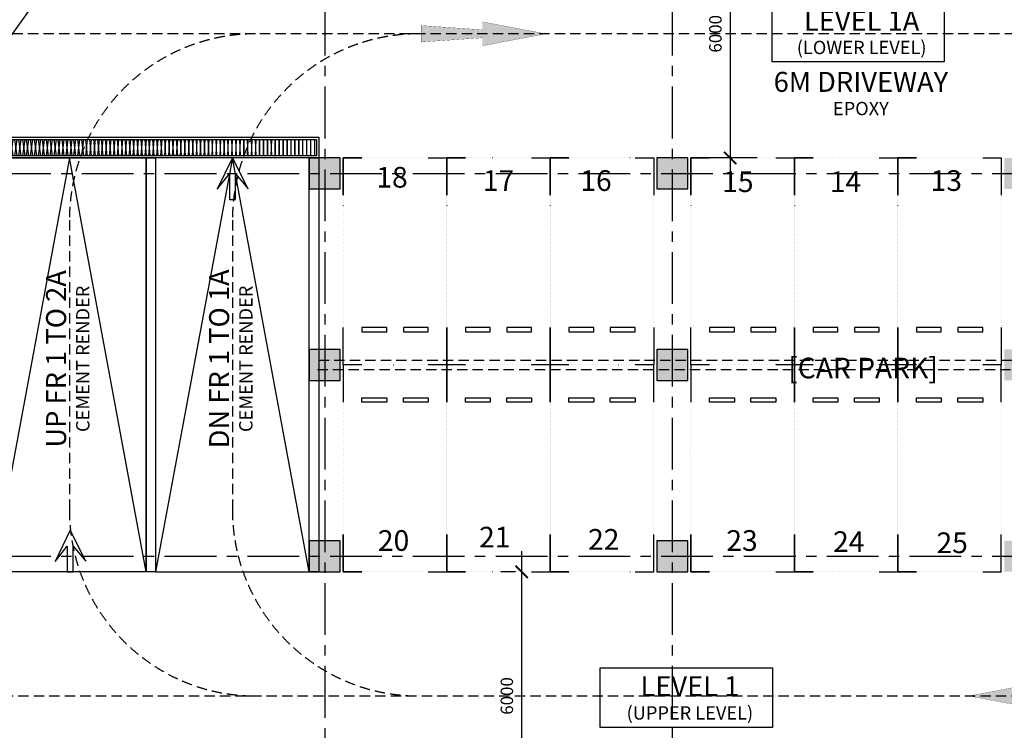
# Model space of a CAD drawing. Units: millimetres. Extents: x 192484665 to 193907477, y 419206072 to 421461234.
# Drawn here: x 192957062 to 192980855, y 420333900 to 420351071 of the extents above; entities that cross this region are included whole.
import ezdxf
from ezdxf.enums import TextEntityAlignment as Align

# ---------------------------------------------------------------- set-up
doc = ezdxf.new("R2010")
doc.units = ezdxf.units.MM
doc.header["$LTSCALE"] = 1000
for name, pattern in [('CENTER', [2, 1.25, -0.25, 0.25, -0.25]), ('DOT', [6.35, 0, -6.35]), ('HIDDEN', [0.375, 0.25, -0.125])]:
    doc.linetypes.add(name, pattern=pattern)
for name, color, linetype in [('GIRDLINE', 8, 'CENTER'), ('GRIDLINE DIMENSION', 8, 'Continuous'), ('HATCH 8', 8, 'Continuous'), ('HATCHING', 250, 'Continuous'), ('HATCHING @ 1', 250, 'Continuous'), ('HIDDEN', 8, 'HIDDEN'), ('INDICATIVE DIMENSION', 3, 'Continuous'), ('PARKING', 8, 'Continuous'), ('PARKING NO.', 4, 'Continuous'), ('SPACE NAME', 2, 'Continuous'), ('SPEC', 2, 'Continuous'), ('STRUCTURAL COLUMN', 6, 'Continuous'), ('TRAFFIC LINE', 181, 'HIDDEN'), ('WALL 00', 6, 'Continuous'), ('WALL 03', 4, 'Continuous'), ('WALL 04', 3, 'Continuous'), ('WALL 05 DOOR & WINDOWS', 4, 'Continuous')]:
    doc.layers.add(name, color=color, linetype=linetype)
doc.styles.add('STYLE1', font='GOTHIC.TTF')
doc.dimstyles.new('DIM_ 125', dxfattribs={"dimscale": 0, "dimtxt": 300, "dimasz": 300, "dimexe": 500, "dimexo": 500, "dimgap": 200, "dimtad": 1, "dimtoh": 1, "dimdec": 0, "dimdsep": 46, "dimtxsty": 'STYLE1', "dimblk": 'ARCHTICK', "dimcen": 20, "dimdle": 500, "dimclrd": 3, "dimclre": 3, "dimclrt": 2, "dimadec": 0, "dimazin": 0, "dimtfac": 0.5, "dimtdec": 0, "dimtix": 1, "dimtmove": 0, "dimatfit": 3, "dimfxl": 0, "dimtolj": 1, "dimtzin": 0, "dimlwd": -1, "dimlwe": -1, "dimarcsym": 0})

# ---------------------------------------------------------------- blocks, each defined once
blk = doc.blocks.new('RAMP R')
at = {"layer": 'WALL 00'}
blk.add_lwpolyline([(841111.6095393896, 50439.51597720385), (845760.7058343589, 56949.9617100358), (840796.4909630716, 60494.89763492346), (836147.3946681023, 53984.4519020915)], close=True, dxfattribs=at)
blk = doc.blocks.new('COLUMN 3')
at = {"layer": 'HATCHING @ 1'}
h = blk.add_hatch(color=256, dxfattribs=at)
h.paths.add_polyline_path([(1351502.640803844, 63822.67793679237), (1352252.640803844, 63822.67793679237), (1352252.640803844, 64572.67793679237), (1351502.640803844, 64572.67793679237)])
h.paths.add_polyline_path([(1334677.640803844, 63822.67793679237), (1335427.640803844, 63822.67793679237), (1335427.640803844, 64572.67793679237), (1334677.640803844, 64572.67793679237)])
h.paths.add_polyline_path([(1343102.640803844, 63822.67793679237), (1343852.640803844, 63822.67793679237), (1343852.640803844, 64572.67793679237), (1343102.640803844, 64572.67793679237)])
h.paths.add_polyline_path([(1343851.801112592, 35372.67793715), (1343051.801112592, 35372.67793715), (1343051.801112592, 33572.67793715), (1343851.801112592, 33572.67793715)])
h.paths.add_polyline_path([(1343051.801112592, 25372.67793715), (1343851.801112592, 25372.67793715), (1343851.801112592, 27172.67793715), (1343051.801112592, 27172.67793715)])
h.paths.add_polyline_path([(1327077.640803844, 35372.67793715), (1326277.640803844, 35372.67793715), (1326277.640803844, 33572.67793715), (1327077.640803844, 33572.67793715)])
h.paths.add_polyline_path([(1326277.640803844, 25372.67793715), (1327077.640803844, 25372.67793715), (1327077.640803844, 27172.67793715), (1326277.640803844, 27172.67793715)])
h.paths.add_polyline_path([(1368182.640803844, 45997.61689555645), (1368932.640803844, 45997.67793715), (1368932.640803844, 46747.67793715), (1368182.640803844, 46747.61689555645)])
h.paths.add_polyline_path([(1368182.640803844, 41372.67793715), (1368932.640803844, 41372.67793715), (1368932.640803844, 42122.67793715), (1368182.640803844, 42122.67793715)])
h.paths.add_polyline_path([(1368182.640803844, 50622.67793715), (1368932.640803844, 50622.67793715), (1368932.640803844, 51372.67793715), (1368182.640803844, 51372.67793715)])
h.paths.add_polyline_path([(1307156.829268664, 25839.40376526117), (1307807.873841941, 25374.49413579702), (1308853.920508295, 26839.34442567825), (1308202.875935018, 27304.2540551424)])
h.paths.add_polyline_path([(1321471.366288662, 45885.02350431681), (1321837.578861147, 45623.51183778048), (1322534.943305403, 46600.07869768143), (1322168.730732918, 46861.59036427736)])
h.paths.add_polyline_path([(1312918.474648327, 33907.82764726877), (1313569.519221604, 33442.91801780462), (1314615.565887988, 34907.76830768585), (1313964.521314681, 35372.67793715)])
h.paths.add_polyline_path([(1318435.854290366, 41634.18960374594), (1318802.066862822, 41372.67793715), (1319499.431307077, 42349.24479705095), (1319133.218734592, 42610.75646364689)])
h.paths.add_polyline_path([(1324692.681325704, 50396.0500356555), (1325058.893898189, 50134.53836905956), (1325756.258342415, 51111.10522896051), (1325390.04576996, 51372.61689555645)])
h.paths.add_polyline_path([(1334702.640803844, 45997.67793715), (1335452.640803844, 45997.67793715), (1335452.640803844, 46747.67793715), (1334702.640803844, 46747.67793715)])
h.paths.add_polyline_path([(1343102.640803844, 45997.67793715), (1343852.640803844, 45997.67793715), (1343852.640803844, 46747.67793715), (1343102.640803844, 46747.67793715)])
h.paths.add_polyline_path([(1359902.640803844, 45997.67793715), (1360652.640803844, 45997.67793715), (1360652.640803844, 46747.67793715), (1359902.640803844, 46747.67793715)])
h.paths.add_polyline_path([(1351502.640803844, 45997.67793715), (1352252.640803844, 45997.67793715), (1352252.640803844, 46747.67793715), (1351502.640803844, 46747.67793715)])
h.paths.add_polyline_path([(1351502.640803844, 57372.67793715), (1352252.640803844, 57372.67793715), (1352252.640803844, 58122.67793715), (1351502.640803844, 58122.67793715)])
h.paths.add_polyline_path([(1334702.640803844, 50622.67793715), (1335452.640803844, 50622.67793715), (1335452.640803844, 51372.67793715), (1334702.640803844, 51372.67793715)])
h.paths.add_polyline_path([(1334677.640803844, 57372.67793715), (1335427.640803844, 57372.67793715), (1335427.640803844, 58122.67793715), (1334677.640803844, 58122.67793715)])
h.paths.add_polyline_path([(1334702.640803844, 41372.67793715), (1335452.640803844, 41372.67793715), (1335452.640803844, 42122.67793715), (1334702.640803844, 42122.67793715)])
h.paths.add_polyline_path([(1343102.640803844, 57372.67793715), (1343852.640803844, 57372.67793715), (1343852.640803844, 58122.67793715), (1343102.640803844, 58122.67793715)])
h.paths.add_polyline_path([(1351502.640803844, 50622.67793715), (1352252.640803844, 50622.67793715), (1352252.640803844, 51372.67793715), (1351502.640803844, 51372.67793715)])
h.paths.add_polyline_path([(1343102.640803844, 50622.67793715), (1343852.640803844, 50622.67793715), (1343852.640803844, 51372.67793715), (1343102.640803844, 51372.67793715)])
h.paths.add_polyline_path([(1326302.640803844, 41372.67793715), (1327052.640803844, 41372.67793715), (1327052.640803844, 42122.67793715), (1326302.640803844, 42122.67793715)])
h.paths.add_polyline_path([(1359902.640803844, 57372.67793715), (1360652.640803844, 57372.67793715), (1360652.640803844, 58122.67793715), (1359902.640803844, 58122.67793715)])
h.paths.add_polyline_path([(1359902.640803844, 50622.67793715), (1360652.640803844, 50622.67793715), (1360652.640803844, 51372.67793715), (1359902.640803844, 51372.67793715)])
h.paths.add_polyline_path([(1343102.640803844, 41372.67793715), (1343852.640803844, 41372.67793715), (1343852.640803844, 42122.67793715), (1343102.640803844, 42122.67793715)])
h.paths.add_polyline_path([(1335477.640803844, 35372.67793715), (1334677.640803844, 35372.67793715), (1334677.640803844, 33572.67793715), (1335477.640803844, 33572.67793715)])
h.paths.add_polyline_path([(1368932.640803844, 35372.67793715), (1368132.640803844, 35372.67793715), (1368132.640803844, 33572.67793715), (1368932.640803844, 33572.67793715)])
h.paths.add_polyline_path([(1359902.640803844, 41372.67793715), (1360652.640803844, 41372.67793715), (1360652.640803844, 42122.67793715), (1359902.640803844, 42122.67793715)])
h.paths.add_polyline_path([(1318630.534895211, 33907.82764726877), (1319281.579468489, 33442.91801780462), (1320327.626134843, 34907.76830768585), (1319676.581561565, 35372.67793715)])
h.paths.add_polyline_path([(1351502.640803844, 41372.67793715), (1352252.640803844, 41372.67793715), (1352252.640803844, 42122.67793715), (1351502.640803844, 42122.67793715)])
h.paths.add_polyline_path([(1317877.640803844, 25372.67793715), (1318677.640803844, 25372.67793715), (1318677.640803844, 27172.67793715), (1317877.640803844, 27172.67793715)])
h.paths.add_polyline_path([(1368132.640803844, 25372.67793715), (1368932.640803844, 25372.67793715), (1368932.640803844, 27172.67793715), (1368132.640803844, 27172.67793715)])
h.paths.add_polyline_path([(1334677.640803844, 25372.67793715), (1335477.640803844, 25372.67793715), (1335477.640803844, 27172.67793715), (1334677.640803844, 27172.67793715)])
h.paths.add_polyline_path([(1368132.640803844, 12826.68653678894), (1368932.640803844, 12826.68653678894), (1368932.640803844, 14626.68653678894), (1368132.640803844, 14626.68653678894)])
h.paths.add_polyline_path([(1359877.640803844, 12826.68653678894), (1360677.640803844, 12826.68653678894), (1360677.640803844, 14626.68653678894), (1359877.640803844, 14626.68653678894)])
h.paths.add_polyline_path([(1351477.640803844, 12826.68653678894), (1352277.640803844, 12826.68653678894), (1352277.640803844, 14626.68653678894), (1351477.640803844, 14626.68653678894)])
h.paths.add_polyline_path([(1343077.640803844, 12826.68653678894), (1343877.640803844, 12826.68653678894), (1343877.640803844, 14626.68653678894), (1343077.640803844, 14626.68653678894)])
h.paths.add_polyline_path([(1317877.640803844, 12826.68653678894), (1318677.640803844, 12826.68653678894), (1318677.640803844, 14626.68653678894), (1317877.640803844, 14626.68653678894)])
h.paths.add_polyline_path([(1326277.640803844, 12826.68653678894), (1327077.640803844, 12826.68653678894), (1327077.640803844, 14626.68653678894), (1326277.640803844, 14626.68653678894)])
h.paths.add_polyline_path([(1334677.640803844, 12826.68653678894), (1335477.640803844, 12826.68653678894), (1335477.640803844, 14626.68653678894), (1334677.640803844, 14626.68653678894)])
h.paths.add_polyline_path([(1309477.640803844, 12826.68653678894), (1310277.640803844, 12826.68653678894), (1310277.640803844, 14626.68653678894), (1309477.640803844, 14626.68653678894)])
at = {"layer": 'STRUCTURAL COLUMN'}
for points in [[(1334702.640803844, 50622.67793715), (1335452.640803844, 50622.67793715), (1335452.640803844, 51372.67793715), (1334702.640803844, 51372.67793715)], [(1343102.640803844, 50622.67793715), (1343852.640803844, 50622.67793715), (1343852.640803844, 51372.67793715), (1343102.640803844, 51372.67793715)], [(1334702.640803844, 45997.67793715), (1335452.640803844, 45997.67793715), (1335452.640803844, 46747.67793715), (1334702.640803844, 46747.67793715)], [(1343102.640803844, 45997.67793715), (1343852.640803844, 45997.67793715), (1343852.640803844, 46747.67793715), (1343102.640803844, 46747.67793715)], [(1334702.640803844, 41372.67793715), (1335452.640803844, 41372.67793715), (1335452.640803844, 42122.67793715), (1334702.640803844, 42122.67793715)], [(1343102.640803844, 41372.67793715), (1343852.640803844, 41372.67793715), (1343852.640803844, 42122.67793715), (1343102.640803844, 42122.67793715)]]:
    blk.add_lwpolyline(points, close=True, dxfattribs=at)
blk = doc.blocks.new('Traffic Arrow')
at = {"layer": 'WALL 03'}
blk.add_lwpolyline([(-174989.3176086619, -597376.7778125987), (-174400.2983354481, -596674.3080576492), (-175135.2140802017, -598122.1678127756), (-175844.9773599119, -596663.4062255315), (-175269.8448578087, -597374.6608987127), (-175269.8448578089, -596182.0493307244), (-174989.3248000285, -596182.0484206228)], close=True, dxfattribs=at)
blk = doc.blocks.new('RAMP PODIUM 3')
at = {"layer": 'HATCHING'}
h = blk.add_hatch(dxfattribs=at)
h.set_pattern_fill('ANSI32', color=256, scale=10, angle=45, style=0)
h.set_pattern_definition([(90, (-190666997.2684645, -420334247.4111609), (-95.25, 5.83238038093927e-15), []), (90, (-190666965.5184646, -420334215.6611609), (-95.25, 5.83238038093927e-15), [])])
h.paths.add_polyline_path([(2331033.813594669, -115767.103068769), (2331033.813594669, -115367.103068769), (2323023.813594669, -115367.103068471), (2323023.813594669, -115767.103068471)])
at = {"layer": 'HATCH 8'}
for points, elevation in [([(2326913.813594669, -125817.103068471), (2325058.813594669, -115817.103068471), (2323203.813594669, -125817.1641100645)], -1717286021.619833), ([(2330853.813594669, -125817.0420268774), (2328998.813594669, -115817.103068471), (2327143.813594669, -125817.103068471)], 0.0162505802061932)]:
    blk.add_lwpolyline(points, dxfattribs=dict(at, elevation=elevation))
at = {"layer": 'HIDDEN', "elevation": -1717286021.619833}
for points in [[(2331083.813594669, -120702.103068471), (2356573.813594669, -120702.103068471)], [(2331052.755352229, -120932.103068471), (2356542.755352229, -120932.103068471)]]:
    blk.add_lwpolyline(points, dxfattribs=at)
at = {"layer": 'INDICATIVE DIMENSION', "elevation": -1717286021.619833}
for points in [[(2326913.813594669, -115817.103068471), (2327143.813594669, -115817.103068471), (2327143.813594669, -125817.103068471), (2326913.813594669, -125817.103068471)], [(2330853.813594669, -115817.103068471), (2331083.813594669, -115817.103068471), (2331083.813594669, -125817.103068471), (2330853.813594669, -125817.103068471)]]:
    blk.add_lwpolyline(points, close=True, dxfattribs=at)
at = {"layer": 'WALL 03', "elevation": -1717286021.619833}
for points in [[(2331083.813594669, -115317.103068769), (2331083.813594669, -115817.103068769), (2322973.813594669, -115817.103068471), (2322973.813594669, -115317.103068471)], [(2331033.813594669, -115367.103068769), (2331033.813594669, -115767.103068769), (2323023.813594669, -115767.103068471), (2323023.813594669, -115367.103068471)]]:
    blk.add_lwpolyline(points, close=True, dxfattribs=at)
at = {"layer": 'WALL 05 DOOR & WINDOWS', "elevation": -1717286021.619833}
for points in [[(2323203.813594669, -115817.103068471), (2326913.813594669, -115817.103068471), (2326913.813594669, -125817.103068471), (2323203.813594669, -125817.103068471)], [(2327143.813594669, -125817.103068471), (2330853.813594669, -125817.103068471), (2330853.813594669, -115817.103068471), (2327143.813594669, -115817.103068471)]]:
    blk.add_lwpolyline(points, close=True, dxfattribs=at)
at = {"layer": 'TRAFFIC LINE', "xscale": -0.5167322834645666, "yscale": 0.5167322834645668, "zscale": 0.5167322834645668, "rotation": 180.0001858869094}
for p in [(2419497.835405499, -424885.8430252671, -1717286021.619833), (2415577.334706515, -433883.320946157, -1717286021.619833)]:
    blk.add_blockref('Traffic Arrow', p, dxfattribs=at)
blk = doc.blocks.new('*U327')
at = {"layer": 'GIRDLINE'}
for points in [[(1982000.332912505, -139966.6804642677), (1982000.332912505, -237707.1366104484)], [(1990400.332912505, -139966.6804642677), (1990400.332912505, -237707.1366104484)], [(1926131.67941761, -180065.7792187929), (2026960.626514018, -180065.7792187929)], [(1926131.67941761, -189315.7792187929), (2026960.626514018, -189315.7792187929)]]:
    blk.add_lwpolyline(points, dxfattribs=at)
blk = doc.blocks.new('PARKING1')
at = {"layer": 'PARKING NO.', "style": 'STYLE1'}
for s, p in [('18', (1647627.756204426, -61357.16526788473)), ('17', (1650199.393614531, -61437.47426193953)), ('16', (1652556.716298342, -61437.47426193953)), ('15', (1655985.566178501, -61464.24618643522)), ('14', (1658583.98132056, -61464.24618643522)), ('13', (1661021.683635592, -61437.47426193953)), ('20', (1647664.858067691, -70134.77696818113)), ('21', (1650109.324468732, -70053.34937006235)), ('22', (1652743.912766635, -70107.63217562437)), ('23', (1656084.674743652, -70134.77696818113)), ('24', (1658664.949133217, -70161.9217607379)), ('25', (1661163.729442596, -70189.05977380276))]:
    blk.add_text(s, height=500, dxfattribs=at).set_placement(p, align=Align.MIDDLE_CENTER)
blk = doc.blocks.new('ARROW 1')
at = {"layer": 'HIDDEN'}
blk.add_hatch(color=254, dxfattribs=at).paths.add_polyline_path([(1963469.902388753, 29841.84907041246), (1961930.996138737, 30131.25532040501), (1961930.996138737, 29938.31782041152), (1960450.430513753, 30041.67719540966), (1960450.430513753, 29642.02094539569), (1961930.996138737, 29745.38032038638), (1961930.996138737, 29552.44282039476)])
at = {"layer": 'WALL 04', "const_width": 5}
blk.add_lwpolyline([(1963469.902388753, 29841.84907041246), (1961930.996138737, 30131.25532040501), (1961930.996138737, 29938.31782041152), (1960450.430513753, 30041.67719540966), (1960450.430513753, 29642.02094539569), (1961930.996138737, 29745.38032038638), (1961930.996138737, 29552.44282039476)], close=True, dxfattribs=at)
blk = doc.blocks.new('TRAFFIC NAME')
at = {"layer": 'SPACE NAME', "insert": (1987621.307127139, 29841.84907041234), "char_height": 403.2, "width": 5558.051570772263, "attachment_point": 5, "line_spacing_factor": 0.9, "style": 'STYLE1'}
blk.add_mtext('{\\H1.2x;6M DRIVEWAY}\\P\\C4;\\Fromans.shx;\\H0.8x;EPOXY', dxfattribs=at)
blk = doc.blocks.new('TRAFFIC LINE')
at = {"layer": 'TRAFFIC LINE'}
blk.add_line((1968594.980978519, -192508.1939019561, -1717286020), (2008810.332912505, -192508.1939019561, -1717286020), dxfattribs=at)
at = {"layer": 'TRAFFIC LINE', "elevation": -1717286020}
for points in [[(2008810.332912505, -176508.2244227529), (1980330.332912505, -176508.2244227529, 0.414213562373095), (1975830.332912505, -181008.2244227529), (1975830.332912505, -188008.1939019561)], [(1984270.332912505, -176508.2244227529), (1984270.332912505, -176508.2244227529, 0.414213562373095), (1979770.332912505, -181008.2244227529), (1979770.332912505, -181008.2244227529)], [(1980330.332912505, -192508.1939019561), (1980330.332912505, -192508.1939019561, -0.414213562373095), (1975830.332912505, -188008.1939019561), (1975830.332912505, -188008.1939019561)], [(1984270.332912505, -192508.1939019561), (1984270.332912505, -192508.1939019561, -0.414213562373095), (1979770.332912505, -188008.1939019561), (1979770.332912505, -188008.1939019561)]]:
    blk.add_lwpolyline(points, format="xyb", dxfattribs=at)
blk.add_lwpolyline([(1979770.332912505, -181008.2244227529), (1979770.332912505, -188008.1939019561)], dxfattribs=at)
at = {"layer": 'TRAFFIC LINE'}
blk.add_blockref('TRAFFIC NAME', (7336.053566515446, -207793.2731796503, -1717286020), dxfattribs=at)
at = {"layer": 'WALL 04', "xscale": -1, "rotation": 180}
blk.add_blockref('ARROW 1', (23878.87643882632, -146666.3753523827, -1717286020), dxfattribs=at)
at = {"layer": 'WALL 04', "rotation": 180}
blk.add_blockref('ARROW 1', (3961037.488017023, -162666.3448315263, -1717286020), dxfattribs=at)
blk = doc.blocks.new('_ArchTick')
at = {"color": 0, "linetype": 'ByBlock', "const_width": 0.15}
blk.add_lwpolyline([(-0.5, -0.5), (0.5, 0.5)], dxfattribs=at)
blk = doc.blocks.new('*D2709')
at = {"layer": 'Defpoints', "color": 0}
for p in [(1818536.91497609, -71836.6838119626), (1818184.076833248, -77836.6838119626), (1818536.91497609, -77836.6838119626)]:
    blk.add_point(p, dxfattribs=at)
at = {"layer": 'INDICATIVE DIMENSION', "color": 3}
for p, q in [((1818184.076833248, -71336.6838119626), (1818184.076833248, -78336.6838119626)), ((1818036.91497609, -71836.6838119626), (1817684.076833248, -71836.6838119626)), ((1818036.91497609, -77836.6838119626), (1817684.076833248, -77836.6838119626))]:
    blk.add_line(p, q, dxfattribs=at)
at = {"layer": 'INDICATIVE DIMENSION', "color": 3, "xscale": 300, "yscale": 300, "zscale": 300}
for p, rotation in [((1818184.076833248, -71836.6838119626), 90), ((1818184.076833248, -77836.6838119626), 270)]:
    blk.add_blockref('_ArchTick', p, dxfattribs=dict(at, rotation=rotation))
at = {"layer": 'INDICATIVE DIMENSION', "color": 2, "insert": (1817826.576833248, -74836.6838119626), "char_height": 300, "attachment_point": 5, "rotation": 90, "style": 'STYLE1'}
blk.add_mtext('\\A1;6000', dxfattribs=at)
blk = doc.blocks.new('*D2710')
at = {"layer": 'Defpoints', "color": 0}
for p in [(1823950.837803155, -55836.6838119626), (1823223.948480666, -61836.74485355616), (1824376.607489377, -61836.74485355616)]:
    blk.add_point(p, dxfattribs=at)
at = {"layer": 'INDICATIVE DIMENSION', "color": 3}
for p, q in [((1823223.948480666, -55336.6838119626), (1823223.948480666, -62336.74485355616)), ((1823450.837803155, -55836.6838119626), (1822723.948480666, -55836.6838119626)), ((1823876.607489377, -61836.74485355616), (1822723.948480666, -61836.74485355616))]:
    blk.add_line(p, q, dxfattribs=at)
at = {"layer": 'INDICATIVE DIMENSION', "color": 3, "xscale": 300, "yscale": 300, "zscale": 300}
for p, rotation in [((1823223.948480666, -55836.6838119626), 90), ((1823223.948480666, -61836.74485355616), 270)]:
    blk.add_blockref('_ArchTick', p, dxfattribs=dict(at, rotation=rotation))
at = {"layer": 'INDICATIVE DIMENSION', "color": 2, "insert": (1822866.448480666, -58836.71433275938), "char_height": 300, "attachment_point": 5, "rotation": 90, "style": 'STYLE1'}
blk.add_mtext('\\A1;6000', dxfattribs=at)
blk = doc.blocks.new('PARKING- LOT')
at = {"layer": 'PARKING'}
blk.add_lwpolyline([(0.01525706890970469, 4100.036014543846), (0.01525706681422889, 5000.030520799104), (449.9144941186532, 5000.030520800268)], dxfattribs=at)
at = {"layer": 'PARKING', "linetype": 'DOT', "ltscale": 0.01}
blk.add_lwpolyline([(0.01525706681422889, 5000.030520799104), (0.01525707822293043, 0.0305208049248904), (2500.015257078223, 0.03052081167697906), (2500.015257066814, 5000.030520805158)], close=True, dxfattribs=at)
at = {"layer": 'PARKING', "color": 4}
for points in [[(449.9144941186532, 5000.030520800501), (0.01525706681422889, 5000.030520799104), (0.01525706890970469, 4100.036014544079)], [(2050.116020015208, 5000.030520804226), (2500.015257066814, 5000.030520805158), (2500.01525706891, 4100.036014550133)], [(449.9144941305276, 0.03052080515772104), (0.01525707822293043, 0.0305208049248904), (0.01525707612745464, 900.0250270599499)], [(2500.015257076593, 900.0250270660035), (2500.015257078223, 0.03052081167697906), (2050.116020027082, 0.03052081097848713)]]:
    blk.add_lwpolyline(points, dxfattribs=at)
for points in [[(449.9144941284321, 900.0250270613469), (449.914494128665, 800.0256374774035), (1049.780143531039, 800.0256374785677), (1049.780143531272, 900.0250270625111)], [(1450.250370621448, 900.0250270634424), (1450.250370621681, 800.025637479499), (2050.116020024754, 800.0256374811288), (2050.116020024521, 900.0250270650722)]]:
    blk.add_lwpolyline(points, close=True, dxfattribs=at)
blk = doc.blocks.new('label name upper floor')
at = {"layer": 'SPEC', "insert": (192977442.3749011, 420342653.8638545, 0.003250229221454332), "char_height": 500, "width": 17291.95908278285, "attachment_point": 5, "style": 'STYLE1'}
blk.add_mtext('\\fCentury Gothic|b1|i0|c0|p34;\\T4;[CAR PARK]', dxfattribs=at)
blk = doc.blocks.new('pARKING- GROUP')
at = {"layer": 'PARKING'}
for p in [(1813874.806084216, -66836.71433281898), (1816374.806084216, -66836.71433281898), (1818874.806084216, -66836.71433281898), (1822274.806084216, -66836.71433281898), (1824774.806084216, -66836.71433281898), (1827274.806084216, -66836.71433281898)]:
    blk.add_blockref('PARKING- LOT', p, dxfattribs=at)
at = {"layer": 'PARKING', "xscale": -1, "rotation": 180}
for p in [(1813874.806084216, -66836.65329116583), (1816374.806084216, -66836.65329116583), (1818874.806084216, -66836.65329116583), (1822274.806084216, -66836.65329116583), (1824774.806084216, -66836.65329116583), (1827274.806084216, -66836.65329116583)]:
    blk.add_blockref('PARKING- LOT', p, dxfattribs=at)
at = {"layer": 'INDICATIVE DIMENSION'}
for base, p1, p2, picture, middle in [((1823223.948480666, -61836.74485355616, -1717286020), (1823950.837803155, -55836.6838119626, -1717286020), (1824376.607489377, -61836.74485355616, -1717286020), '*D2710', (1822866.448480666, -58836.71433275938, -1717286020)), ((1818184.076833248, -77836.6838119626, -1717286020), (1818536.91497609, -71836.6838119626, -1717286020), (1818536.91497609, -77836.6838119626, -1717286020), '*D2709', (1817826.576833248, -74836.6838119626, -1717286020))]:
    dim = blk.add_linear_dim(base=base, p1=p1, p2=p2, angle=90, dimstyle='DIM_ 125', override={"dimscale": 1}, dxfattribs=at)
    dim.commit()
    dim.dimension.update_dxf_attribs({"geometry": picture, "text_midpoint": middle})

msp = doc.modelspace()

# ---------------------------------------------------------------- linework, layer by layer
at = {"layer": 'SPACE NAME'}
for points in [[(192975243.2140111, 420351491.8736233), (192979403.2140111, 420351491.8736233), (192979403.2140111, 420350051.8736233), (192975243.2140111, 420350051.8736233)], [(192971091.9582831, 420335411.6935033), (192975251.9582831, 420335411.6935033), (192975251.9582831, 420333971.6935033), (192971091.9582831, 420333971.6935033)]]:
    msp.add_lwpolyline(points, close=True, dxfattribs=at)
at = {"layer": 'TRAFFIC LINE'}
msp.add_lwpolyline([(192962762.291501, 420350730.4254228), (192952762.6685666, 420350730.4254228)], dxfattribs=at)

# ---------------------------------------------------------------- block references
msp.add_blockref('RAMP R', (192112966.4260101, 420296357.3083022))
at = {"layer": 'GRIDLINE DIMENSION'}
msp.add_blockref('*U327', (190982431.9585885, 420527421.1483529), dxfattribs=at)
at = {"layer": 'INDICATIVE DIMENSION'}
msp.add_blockref('RAMP PODIUM 3', (190633203.4779064, 420463547.4979705), dxfattribs=at)
at = {"layer": 'PARKING'}
msp.add_blockref('pARKING- GROUP', (191151007.4701597, 420409567.1397556), dxfattribs=at)
at = {"layer": 'PARKING NO.'}
msp.add_blockref('PARKING1', (191318431.9585885, 420408621.1483528), dxfattribs=at)
at = {"layer": 'SPACE NAME'}
msp.add_blockref('label name upper floor', (0, 0), dxfattribs=at)
at = {"layer": 'STRUCTURAL COLUMN'}
msp.add_blockref('COLUMN 3', (191629354.6506972, 420296357.7780064), dxfattribs=at)
at = {"layer": 'TRAFFIC LINE'}
msp.add_blockref('TRAFFIC LINE', (190982431.9585885, 420527238.6498456), dxfattribs=at)

# ---------------------------------------------------------------- texts
at = {"layer": 'SPACE NAME', "char_height": 403.2, "width": 5558.051570772263, "attachment_point": 5, "line_spacing_factor": 0.9, "style": 'STYLE1'}
for s, insert in [('{\\H1.2x;LEVEL 1A}\\P\\C4;\\Fromans.shx;\\H0.8x;(LOWER LEVEL)', (192977407.8246903, 420350763.3613216)), ('{\\H1.2x;LEVEL 1}\\P\\C4;\\Fromans.shx;\\H0.8x;(UPPER LEVEL)', (192973256.5689623, 420334683.1812016))]:
    msp.add_mtext(s, dxfattribs=dict(at, insert=insert))
at = {"layer": 'SPACE NAME', "char_height": 403.2, "width": 5558.051570772263, "attachment_point": 5, "rotation": 90, "line_spacing_factor": 0.9, "style": 'STYLE1'}
for s, insert in [('{\\H1.2x;UP FR 1 TO 2A}\\P\\C4;\\Fromans.shx;\\H0.8x;CEMENT RENDER', (192958223.6303205, 420342876.0184165)), ('{\\H1.2x;DN FR 1 TO 1A}\\P\\C4;\\Fromans.shx;\\H0.8x;CEMENT RENDER', (192962163.6303205, 420342876.0184165))]:
    msp.add_mtext(s, dxfattribs=dict(at, insert=insert))

doc.saveas('drawing.dxf')
